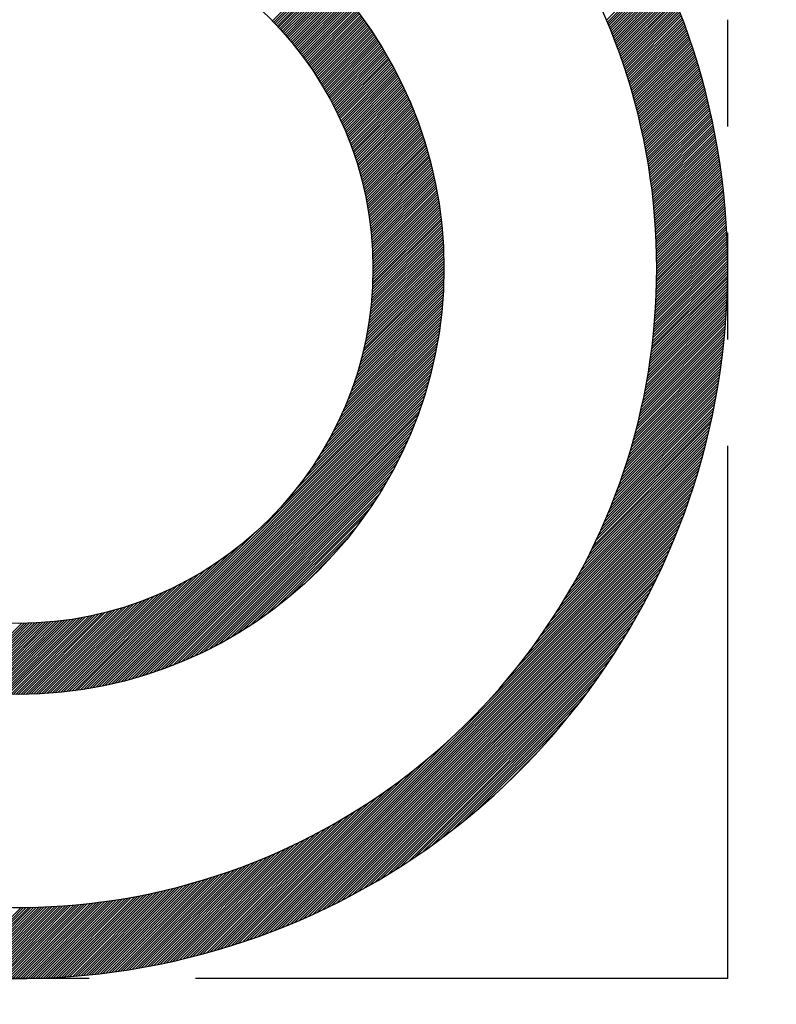
# Model space of a CAD drawing. Units: millimetres. Extents: x 0 to 24376, y -5383 to 3436.
# Drawn here: x 2246 to 2251, y 1986 to 1993 of the extents above; entities that cross this region are included whole.
import ezdxf

# ---------------------------------------------------------------- set-up
doc = ezdxf.new("R2010")
doc.units = ezdxf.units.MM
doc.header["$LTSCALE"] = 10
doc.linetypes.add('PHANTOM', pattern=[2.5, 1.25, -0.25, 0.25, -0.25, 0.25, -0.25])
doc.layers.add('2', color=5, linetype='PHANTOM')
doc.layers.add('DIM', color=6, linetype='Continuous')
doc.styles.get("Standard").update_dxf_attribs({"font": 'arial.ttf'})
doc.dimstyles.new('AA', dxfattribs={"dimtxt": 6, "dimasz": 6, "dimexe": 4, "dimexo": 0.7, "dimgap": 3, "dimtad": 1, "dimtoh": 1, "dimdec": 3, "dimdsep": 46, "dimtxsty": 'Standard', "dimcen": 0.09, "dimclrd": 2, "dimclre": 2, "dimclrt": 6, "dimadec": 0, "dimazin": 0, "dimtfac": 1, "dimtdec": 3, "dimtmove": 0, "dimatfit": 3, "dimfxl": 0, "dimtolj": 1, "dimarcsym": 0})

# ---------------------------------------------------------------- blocks, each defined once
blk = doc.blocks.new('*X38')
at = {"color": 0}
for p, q in [((10.4975, 9.5783), (10.8511, 9.9319)), ((10.5062, 9.5693), (10.8598, 9.9229)), ((12.8526, 9.5823), (13.2313, 9.9609)), ((12.8579, 9.5698), (13.2369, 9.9488)), ((12.8631, 9.5573), (13.2425, 9.9368)), ((12.8682, 9.5448), (13.2481, 9.9247)), ((10.5149, 9.5603), (10.8685, 9.9139)), ((10.5235, 9.5512), (10.8771, 9.9049)), ((10.532, 9.5421), (10.8858, 9.8958)), ((10.5406, 9.5329), (10.8943, 9.8867)), ((10.549, 9.5237), (10.9029, 9.8776)), ((10.5575, 9.5145), (10.9114, 9.8684)), ((10.5658, 9.5052), (10.9198, 9.8592)), ((10.5742, 9.4959), (10.9283, 9.8499)), ((12.8734, 9.5323), (13.2536, 9.9126)), ((12.8785, 9.5197), (13.2592, 9.9004)), ((12.8835, 9.5071), (13.2647, 9.8882)), ((12.8886, 9.4945), (13.2702, 9.876)), ((12.8936, 9.4818), (13.2756, 9.8638)), ((12.8985, 9.4691), (13.281, 9.8516)), ((10.5825, 9.4865), (10.9366, 9.8406)), ((10.5907, 9.477), (10.945, 9.8313)), ((10.5989, 9.4676), (10.9533, 9.8219)), ((10.6071, 9.4581), (10.9616, 9.8125)), ((10.6152, 9.4485), (10.9698, 9.8031)), ((10.6233, 9.4389), (10.978, 9.7936)), ((10.6313, 9.4293), (10.9862, 9.7841)), ((12.9035, 9.4563), (13.2864, 9.8393)), ((12.9084, 9.4436), (13.2918, 9.827)), ((12.9133, 9.4308), (13.2971, 9.8146)), ((12.9181, 9.4179), (13.3024, 9.8023)), ((12.9229, 9.4051), (13.3077, 9.7899)), ((12.9277, 9.3922), (13.313, 9.7774)), ((10.6393, 9.4196), (10.9943, 9.7746)), ((10.6473, 9.4098), (11.0024, 9.765)), ((10.6552, 9.4), (11.0105, 9.7553)), ((10.663, 9.3902), (11.0185, 9.7457)), ((10.6708, 9.3803), (11.0265, 9.736)), ((10.6786, 9.3704), (11.0344, 9.7263)), ((10.6863, 9.3605), (11.0423, 9.7165)), ((12.9325, 9.3793), (13.3182, 9.765)), ((12.9372, 9.3663), (13.3234, 9.7525)), ((12.9419, 9.3533), (13.3286, 9.74)), ((12.9465, 9.3403), (13.3337, 9.7275)), ((12.9511, 9.3272), (13.3388, 9.7149)), ((10.694, 9.3505), (11.0502, 9.7067)), ((10.7016, 9.3404), (11.058, 9.6968)), ((10.7092, 9.3303), (11.0658, 9.6869)), ((10.7167, 9.3202), (11.0735, 9.677)), ((10.7242, 9.31), (11.0813, 9.6671)), ((10.7316, 9.2997), (11.0889, 9.6571)), ((10.739, 9.2895), (11.0966, 9.647)), ((12.9557, 9.3141), (13.3439, 9.7023)), ((12.9603, 9.301), (13.349, 9.6897)), ((12.9648, 9.2878), (13.354, 9.6771)), ((12.9692, 9.2746), (13.359, 9.6644)), ((12.9737, 9.2614), (13.364, 9.6517)), ((12.9781, 9.2481), (13.369, 9.639)), ((10.7464, 9.2791), (11.1042, 9.6369)), ((10.7537, 9.2687), (11.1118, 9.6268)), ((10.7609, 9.2583), (11.1193, 9.6167)), ((10.7681, 9.2479), (11.1268, 9.6065)), ((10.7753, 9.2373), (11.1342, 9.5963)), ((10.7824, 9.2268), (11.1416, 9.586)), ((10.7895, 9.2162), (11.149, 9.5757)), ((12.9825, 9.2348), (13.3739, 9.6262)), ((12.9868, 9.2215), (13.3788, 9.6134)), ((12.9911, 9.2081), (13.3836, 9.6006)), ((12.9954, 9.1947), (13.3884, 9.5877)), ((12.9996, 9.1813), (13.3932, 9.5749)), ((10.7965, 9.2055), (11.1563, 9.5654)), ((10.8035, 9.1948), (11.1636, 9.555)), ((10.8104, 9.1841), (11.1709, 9.5446)), ((10.8173, 9.1733), (11.1781, 9.5341)), ((10.8241, 9.1624), (11.1853, 9.5236)), ((10.8309, 9.1515), (11.1924, 9.5131)), ((10.8377, 9.1406), (11.1995, 9.5025)), ((13.0038, 9.1678), (13.398, 9.562)), ((13.008, 9.1543), (13.4028, 9.549)), ((13.0121, 9.1407), (13.4075, 9.5361)), ((13.0162, 9.1271), (13.4122, 9.5231)), ((13.0203, 9.1135), (13.4168, 9.51)), ((10.8444, 9.1296), (11.2066, 9.4919)), ((10.851, 9.1186), (11.2136, 9.4812)), ((10.8576, 9.1075), (11.2206, 9.4705)), ((10.8641, 9.0964), (11.2276, 9.4598)), ((10.8706, 9.0852), (11.2345, 9.449)), ((10.8771, 9.074), (11.2413, 9.4382)), ((13.0243, 9.0999), (13.4214, 9.497)), ((13.0283, 9.0862), (13.426, 9.4839)), ((13.0323, 9.0725), (13.4306, 9.4708)), ((13.0362, 9.0587), (13.4351, 9.4576)), ((13.04, 9.0449), (13.4396, 9.4445)), ((13.0439, 9.0311), (13.4441, 9.4313)), ((10.8835, 9.0627), (11.2482, 9.4274)), ((10.8898, 9.0514), (11.255, 9.4165)), ((10.8961, 9.04), (11.2617, 9.4056)), ((10.9024, 9.0285), (11.2684, 9.3946)), ((10.9086, 9.0171), (11.2751, 9.3836)), ((10.9147, 9.0055), (11.2817, 9.3725)), ((10.9208, 8.994), (11.2883, 9.3614)), ((13.0477, 9.0172), (13.4485, 9.418)), ((13.0515, 9.0033), (13.4529, 9.4047)), ((13.0552, 8.9893), (13.4573, 9.3914)), ((13.0589, 8.9753), (13.4617, 9.3781)), ((13.0625, 8.9613), (13.466, 9.3648)), ((10.9269, 8.9823), (11.2949, 9.3503)), ((10.9329, 8.9707), (11.3014, 9.3391)), ((10.9388, 8.9589), (11.3078, 9.3279)), ((10.9447, 8.9471), (11.3143, 9.3167)), ((10.9506, 8.9353), (11.3206, 9.3054)), ((10.9563, 8.9234), (11.327, 9.294)), ((13.0661, 8.9472), (13.4703, 9.3514)), ((13.0697, 8.9331), (13.4745, 9.3379)), ((13.0732, 8.919), (13.4787, 9.3245)), ((13.0767, 8.9048), (13.4829, 9.311)), ((13.0802, 8.8906), (13.4871, 9.2975)), ((10.9621, 8.9115), (11.3333, 9.2827)), ((10.9678, 8.8995), (11.3395, 9.2713)), ((10.9734, 8.8874), (11.3458, 9.2598)), ((10.979, 8.8753), (11.3519, 9.2483)), ((10.9845, 8.8632), (11.3581, 9.2368)), ((10.99, 8.851), (11.3642, 9.2252)), ((13.0836, 8.8763), (13.4912, 9.2839)), ((13.087, 8.862), (13.4953, 9.2703)), ((13.0903, 8.8477), (13.4994, 9.2567)), ((13.0936, 8.8333), (13.5034, 9.2431)), ((13.0969, 8.8189), (13.5074, 9.2294)), ((10.9954, 8.8387), (11.3702, 9.2135)), ((11.0007, 8.8264), (11.3762, 9.2019)), ((11.006, 8.814), (11.3822, 9.1902)), ((11.0113, 8.8016), (11.3881, 9.1784)), ((11.0165, 8.7891), (11.394, 9.1666)), ((11.0216, 8.7766), (11.3998, 9.1548)), ((13.1001, 8.8044), (13.5113, 9.2157)), ((13.1033, 8.7899), (13.5153, 9.2019)), ((13.1064, 8.7754), (13.5192, 9.1881)), ((13.1095, 8.7608), (13.523, 9.1743)), ((13.1126, 8.7462), (13.5269, 9.1605)), ((11.0267, 8.764), (11.4056, 9.1429)), ((11.0317, 8.7513), (11.4114, 9.1309)), ((11.0367, 8.7386), (11.4171, 9.119)), ((11.0416, 8.7258), (11.4227, 9.1069)), ((11.0465, 8.713), (11.4283, 9.0949)), ((13.1156, 8.7315), (13.5307, 9.1466)), ((13.1185, 8.7168), (13.5344, 9.1327)), ((13.1214, 8.702), (13.5381, 9.1187)), ((13.1243, 8.6872), (13.5418, 9.1047)), ((13.1272, 8.6724), (13.5455, 9.0907)), ((11.0513, 8.7001), (11.4339, 9.0828)), ((11.056, 8.6872), (11.4394, 9.0706)), ((11.0607, 8.6742), (11.4449, 9.0584)), ((11.0653, 8.6611), (11.4503, 9.0462)), ((11.0698, 8.648), (11.4557, 9.0339)), ((11.0743, 8.6348), (11.4611, 9.0216)), ((13.13, 8.6575), (13.5491, 9.0767)), ((13.1327, 8.6426), (13.5527, 9.0626)), ((13.1354, 8.6276), (13.5563, 9.0485)), ((13.1381, 8.6126), (13.5598, 9.0343)), ((13.1407, 8.5975), (13.5633, 9.0201)), ((11.0788, 8.6216), (11.4664, 9.0092)), ((11.0831, 8.6083), (11.4716, 8.9968)), ((11.0875, 8.5949), (11.4768, 8.9843)), ((11.0917, 8.5815), (11.482, 8.9718)), ((11.0959, 8.568), (11.4871, 8.9592)), ((11.1, 8.5544), (11.4922, 8.9466)), ((13.1433, 8.5824), (13.5667, 9.0059)), ((13.1458, 8.5673), (13.5701, 8.9916)), ((13.1483, 8.5521), (13.5735, 8.9773)), ((13.1507, 8.5368), (13.5769, 8.963)), ((13.1531, 8.5215), (13.5802, 8.9486)), ((11.104, 8.5408), (11.4972, 8.9339)), ((11.108, 8.5271), (11.5022, 8.9212)), ((11.112, 8.5133), (11.5071, 8.9085)), ((11.1158, 8.4995), (11.512, 8.8957)), ((11.1196, 8.4856), (11.5168, 8.8828)), ((13.1554, 8.5062), (13.5834, 8.9342)), ((13.1577, 8.4908), (13.5867, 8.9198)), ((13.16, 8.4754), (13.5899, 8.9053)), ((13.1622, 8.4599), (13.593, 8.8908)), ((13.1643, 8.4444), (13.5961, 8.8762)), ((11.1233, 8.4717), (11.5216, 8.8699)), ((11.127, 8.4576), (11.5263, 8.857)), ((11.1306, 8.4436), (11.531, 8.844)), ((11.1341, 8.4294), (11.5356, 8.8309)), ((11.1375, 8.4152), (11.5402, 8.8178)), ((13.1664, 8.4288), (13.5992, 8.8616)), ((13.1685, 8.4132), (13.6023, 8.847)), ((13.1705, 8.3975), (13.6053, 8.8323)), ((13.1724, 8.3818), (13.6083, 8.8176)), ((11.1409, 8.4008), (11.5447, 8.8047)), ((11.1442, 8.3865), (11.5492, 8.7915)), ((11.1474, 8.372), (11.5536, 8.7782)), ((11.1506, 8.3575), (11.558, 8.7649)), ((11.1536, 8.3429), (11.5623, 8.7516)), ((11.1566, 8.3282), (11.5666, 8.7381)), ((13.1743, 8.366), (13.6112, 8.8029)), ((13.1762, 8.3502), (13.6141, 8.7881)), ((13.178, 8.3343), (13.6169, 8.7733)), ((13.1797, 8.3184), (13.6198, 8.7584)), ((13.1814, 8.3024), (13.6225, 8.7435)), ((11.1596, 8.3135), (11.5708, 8.7247)), ((11.1624, 8.2986), (11.5749, 8.7112)), ((11.1652, 8.2837), (11.5791, 8.6976)), ((11.1679, 8.2687), (11.5831, 8.684)), ((11.1705, 8.2537), (11.5871, 8.6703)), ((13.1831, 8.2864), (13.6253, 8.7286)), ((13.1847, 8.2703), (13.628, 8.7136)), ((13.1862, 8.2542), (13.6306, 8.6986)), ((13.1877, 8.238), (13.6333, 8.6835)), ((13.1891, 8.2217), (13.6358, 8.6684)), ((11.173, 8.2385), (11.5911, 8.6566)), ((11.1754, 8.2233), (11.595, 8.6428)), ((11.1778, 8.208), (11.5988, 8.6289)), ((11.1801, 8.1926), (11.6026, 8.615)), ((11.1823, 8.1771), (11.6063, 8.6011)), ((13.1905, 8.2054), (13.6384, 8.6533)), ((13.1918, 8.1891), (13.6409, 8.6381)), ((13.1931, 8.1726), (13.6433, 8.6229)), ((13.1943, 8.1562), (13.6457, 8.6076)), ((11.1844, 8.1615), (11.61, 8.5871)), ((11.1864, 8.1458), (11.6136, 8.573)), ((11.1883, 8.1301), (11.6171, 8.5589)), ((11.1901, 8.1142), (11.6206, 8.5447)), ((11.1919, 8.0983), (11.624, 8.5304)), ((13.1955, 8.1397), (13.6481, 8.5923)), ((13.1966, 8.1231), (13.6504, 8.5769)), ((13.1976, 8.1064), (13.6527, 8.5615)), ((13.1986, 8.0897), (13.655, 8.5461)), ((13.1995, 8.073), (13.6572, 8.5306)), ((11.1935, 8.0823), (11.6274, 8.5161)), ((11.1951, 8.0661), (11.6307, 8.5018)), ((11.1965, 8.0499), (11.634, 8.4874)), ((11.1979, 8.0336), (11.6372, 8.4729)), ((13.2004, 8.0562), (13.6593, 8.5151)), ((13.2012, 8.0393), (13.6614, 8.4995)), ((13.2019, 8.0223), (13.6635, 8.4839)), ((13.2026, 8.0053), (13.6655, 8.4683)), ((11.1991, 8.0172), (11.6403, 8.4583)), ((11.2003, 8.0006), (11.6434, 8.4437)), ((11.2014, 7.984), (11.6464, 8.429)), ((11.2023, 7.9673), (11.6493, 8.4143)), ((11.2031, 7.9504), (11.6522, 8.3995)), ((13.2032, 7.9883), (13.6675, 8.4526)), ((13.2037, 7.9712), (13.6694, 8.4368)), ((13.2042, 7.954), (13.6713, 8.4211)), ((13.2047, 7.9367), (13.6732, 8.4052)), ((11.2039, 7.9335), (11.655, 8.3846)), ((11.2045, 7.9164), (11.6577, 8.3697)), ((11.205, 7.8993), (11.6604, 8.3547)), ((11.2054, 7.882), (11.663, 8.3396)), ((11.2056, 7.8646), (11.6656, 8.3245)), ((13.205, 7.9194), (13.675, 8.3893)), ((13.2053, 7.902), (13.6767, 8.3734)), ((13.2055, 7.8846), (13.6784, 8.3574)), ((13.2057, 7.867), (13.6801, 8.3414)), ((13.2058, 7.8495), (13.6817, 8.3254)), ((11.2055, 7.7937), (11.6751, 8.2633)), ((11.2057, 7.8116), (11.6728, 8.2787)), ((11.2058, 7.847), (11.668, 8.3093)), ((11.2058, 7.8294), (11.6705, 8.294)), ((13.2055, 7.7784), (13.6876, 8.2606)), ((13.2056, 7.7963), (13.6862, 8.2769)), ((13.2058, 7.8318), (13.6832, 8.3092)), ((13.2058, 7.8141), (13.6848, 8.2931)), ((11.2023, 7.7021), (11.6853, 8.1851)), ((11.2032, 7.7207), (11.6834, 8.2009)), ((11.204, 7.7392), (11.6814, 8.2166)), ((11.2046, 7.7575), (11.6794, 8.2322)), ((11.2051, 7.7756), (11.6772, 8.2478)), ((13.204, 7.7062), (13.6928, 8.1951)), ((13.2045, 7.7244), (13.6916, 8.2115)), ((13.2049, 7.7425), (13.6903, 8.2279)), ((13.2052, 7.7605), (13.689, 8.2443)), ((11.1971, 7.6262), (11.6921, 8.1212)), ((11.1986, 7.6454), (11.6905, 8.1373)), ((11.2, 7.6645), (11.6889, 8.1533)), ((11.2012, 7.6834), (11.6871, 8.1692)), ((13.2013, 7.6328), (13.6972, 8.1287)), ((13.2021, 7.6513), (13.6962, 8.1454)), ((13.2028, 7.6697), (13.6951, 8.162)), ((13.2034, 7.688), (13.694, 8.1785)), ((11.1893, 7.5477), (11.6976, 8.056)), ((11.1915, 7.5676), (11.6964, 8.0725)), ((11.1935, 7.5873), (11.695, 8.0888)), ((11.1954, 7.6068), (11.6936, 8.105)), ((13.1961, 7.5392), (13.7014, 8.0446)), ((13.1973, 7.5581), (13.7007, 8.0615)), ((13.1984, 7.5769), (13.6999, 8.0784)), ((13.1994, 7.5956), (13.699, 8.0952)), ((13.2004, 7.6143), (13.6981, 8.112)), ((11.1785, 7.4662), (11.7018, 7.9895)), ((11.1815, 7.4868), (11.7009, 8.0063)), ((11.1843, 7.5073), (11.6999, 8.0229)), ((11.1869, 7.5276), (11.6988, 8.0395)), ((13.1904, 7.4628), (13.7038, 7.9762)), ((13.192, 7.4821), (13.7033, 7.9934)), ((13.1934, 7.5012), (13.7027, 8.0105)), ((13.1948, 7.5203), (13.7021, 8.0276)), ((11.1643, 7.3813), (11.7046, 7.9215)), ((11.1682, 7.4029), (11.704, 7.9387)), ((11.1719, 7.4242), (11.7034, 7.9557)), ((11.1753, 7.4453), (11.7026, 7.9727)), ((13.1833, 7.385), (13.7053, 7.907)), ((13.1852, 7.4046), (13.705, 7.9244)), ((13.187, 7.4241), (13.7047, 7.9417)), ((13.1888, 7.4435), (13.7043, 7.959)), ((11.1463, 7.2926), (11.7058, 7.852)), ((11.1512, 7.3152), (11.7056, 7.8696)), ((11.1558, 7.3375), (11.7054, 7.887)), ((11.1602, 7.3595), (11.705, 7.9043)), ((13.1746, 7.3056), (13.7058, 7.8368)), ((13.1769, 7.3256), (13.7058, 7.8545)), ((13.1791, 7.3455), (13.7057, 7.872)), ((13.1813, 7.3653), (13.7055, 7.8896)), ((11.1237, 7.1992), (11.7053, 7.7809)), ((11.1298, 7.223), (11.7056, 7.7988)), ((11.1356, 7.2465), (11.7058, 7.8167)), ((11.1411, 7.2697), (11.7058, 7.8344)), ((13.167, 7.245), (13.7055, 7.7835)), ((13.1696, 7.2653), (13.7057, 7.8014)), ((13.1722, 7.2855), (13.7058, 7.8191)), ((11.0955, 7.1003), (11.7031, 7.708)), ((11.1031, 7.1257), (11.7038, 7.7264)), ((11.1104, 7.1506), (11.7045, 7.7447)), ((11.1172, 7.1751), (11.7049, 7.7628)), ((13.1553, 7.1626), (13.7043, 7.7116)), ((13.1584, 7.1834), (13.7047, 7.7297)), ((13.1614, 7.204), (13.7051, 7.7477)), ((13.1642, 7.2245), (13.7053, 7.7656)), ((11.0604, 6.9945), (11.699, 7.6332)), ((11.0699, 7.0217), (11.7002, 7.6521)), ((11.0789, 7.0484), (11.7013, 7.6708)), ((11.0874, 7.0746), (11.7023, 7.6895)), ((13.1418, 7.0783), (13.702, 7.6385)), ((13.1453, 7.0996), (13.7026, 7.6569)), ((13.1488, 7.1207), (13.7033, 7.6752)), ((13.1521, 7.1417), (13.7038, 7.6934)), ((11.0282, 6.9093), (11.6946, 7.5757)), ((11.0396, 6.9383), (11.6962, 7.595)), ((11.0503, 6.9667), (11.6977, 7.6141)), ((13.1262, 6.992), (13.6985, 7.5643)), ((13.1303, 7.0138), (13.6995, 7.583)), ((13.1342, 7.0355), (13.7004, 7.6016)), ((13.1381, 7.057), (13.7012, 7.6201)), ((10.9748, 6.7852), (11.6867, 7.4971)), ((10.9895, 6.8176), (11.6889, 7.517)), ((11.0032, 6.849), (11.691, 7.5367)), ((11.0161, 6.8795), (11.6929, 7.5563)), ((13.1084, 6.9035), (13.6938, 7.489)), ((13.1131, 6.9259), (13.6951, 7.5079)), ((13.1176, 6.9481), (13.6963, 7.5268)), ((13.122, 6.9701), (13.6974, 7.5456)), ((10.9236, 6.681), (11.6793, 7.4366)), ((10.942, 6.7171), (11.6819, 7.457)), ((10.959, 6.7518), (11.6844, 7.4771)), ((13.0935, 6.8356), (13.6895, 7.4316)), ((13.0986, 6.8584), (13.691, 7.4508)), ((13.1036, 6.881), (13.6925, 7.4699)), ((10.8302, 6.5169), (11.667, 7.3536)), ((10.8574, 6.5617), (11.6703, 7.3746)), ((10.8817, 6.6037), (11.6735, 7.3955)), ((10.9036, 6.6433), (11.6765, 7.4161)), ((13.0713, 6.7427), (13.6826, 7.354)), ((13.0771, 6.7662), (13.6845, 7.3736)), ((13.0827, 6.7895), (13.6863, 7.393)), ((13.0882, 6.8126), (13.6879, 7.4124)), ((10.7192, 6.3528), (11.6558, 7.2894)), ((10.7631, 6.4144), (11.6597, 7.311)), ((10.7993, 6.4682), (11.6634, 7.3324)), ((13.0527, 6.6711), (13.6766, 7.2949)), ((13.0591, 6.6951), (13.6787, 7.3147)), ((13.0653, 6.719), (13.6807, 7.3344)), ((9.3172, 4.8977), (11.6429, 7.2234)), ((10.5634, 6.1617), (11.6474, 7.2457)), ((10.6614, 6.2774), (11.6517, 7.2677)), ((13.0253, 6.5729), (13.6672, 7.2149)), ((13.0324, 6.5978), (13.6697, 7.235)), ((13.0394, 6.6224), (13.6721, 7.2551)), ((13.0462, 6.6469), (13.6744, 7.2751)), ((9.3396, 4.9025), (11.6381, 7.201)), ((9.3623, 4.9075), (11.6331, 7.1783)), ((9.3852, 4.9127), (11.6279, 7.1554)), ((13.0023, 6.497), (13.6592, 7.1538)), ((13.0102, 6.5225), (13.662, 7.1743)), ((13.0179, 6.5478), (13.6647, 7.1946)), ((9.4083, 4.9182), (11.6224, 7.1323)), ((9.4317, 4.9239), (11.6167, 7.1088)), ((9.4554, 4.9299), (11.6106, 7.0852)), ((12.9772, 6.4188), (13.6503, 7.0919)), ((12.9859, 6.4451), (13.6534, 7.1126)), ((12.9942, 6.4712), (13.6564, 7.1333)), ((9.4794, 4.9362), (11.6044, 7.0612)), ((9.5037, 4.9428), (11.5978, 7.0369)), ((9.5282, 4.9497), (11.5909, 7.0124)), ((12.9399, 6.3108), (13.6369, 7.0078)), ((12.9497, 6.3382), (13.6405, 7.029)), ((12.9591, 6.3654), (13.6438, 7.0501)), ((12.9683, 6.3922), (13.6471, 7.071)), ((9.5531, 4.9569), (11.5837, 6.9875)), ((9.5783, 4.9645), (11.5761, 6.9622)), ((9.6039, 4.9724), (11.5682, 6.9367)), ((12.9086, 6.2264), (13.6257, 6.9436)), ((12.9193, 6.2549), (13.6296, 6.9651)), ((12.9298, 6.283), (13.6333, 6.9865)), ((9.6299, 4.9806), (11.5599, 6.9107)), ((9.6562, 4.9893), (11.5513, 6.8844)), ((12.874, 6.1388), (13.6135, 6.8783)), ((12.8859, 6.1684), (13.6177, 6.9002)), ((12.8974, 6.1976), (13.6218, 6.9219)), ((9.683, 4.9984), (11.5422, 6.8576)), ((9.7102, 5.0079), (11.5327, 6.8304)), ((9.7378, 5.0179), (11.5227, 6.8028)), ((12.8356, 6.0474), (13.6, 6.8118)), ((12.8488, 6.0783), (13.6046, 6.8341)), ((12.8616, 6.1088), (13.6091, 6.8563)), ((9.766, 5.0283), (11.5122, 6.7746)), ((9.7946, 5.0394), (11.5012, 6.7459)), ((12.7928, 5.9515), (13.5854, 6.7442)), ((12.8076, 5.984), (13.5904, 6.7668)), ((12.8219, 6.016), (13.5953, 6.7894)), ((9.8239, 5.0509), (11.4897, 6.7167)), ((9.8537, 5.0631), (11.4775, 6.6868)), ((12.7446, 5.8503), (13.5695, 6.6752)), ((12.7613, 5.8847), (13.5749, 6.6983)), ((12.7774, 5.9184), (13.5803, 6.7213)), ((9.8843, 5.0759), (11.4647, 6.6563)), ((9.9155, 5.0895), (11.4511, 6.6251)), ((9.9475, 5.1038), (11.4368, 6.5931)), ((12.6898, 5.7425), (13.5522, 6.6049)), ((12.7089, 5.7793), (13.5581, 6.6285)), ((12.7272, 5.8152), (13.5639, 6.6519)), ((9.9803, 5.119), (11.4216, 6.5602)), ((10.0141, 5.1351), (11.4055, 6.5265)), ((12.6265, 5.6262), (13.5334, 6.533)), ((12.6487, 5.666), (13.5398, 6.5571)), ((12.6698, 5.7048), (13.5461, 6.5811)), ((10.049, 5.1523), (11.3883, 6.4916)), ((10.085, 5.1706), (11.37, 6.4556)), ((12.5517, 5.4983), (13.513, 6.4596)), ((12.5782, 5.5425), (13.52, 6.4842)), ((12.6031, 5.585), (13.5268, 6.5087)), ((10.1223, 5.1903), (11.3503, 6.4182)), ((10.1612, 5.2115), (11.3291, 6.3794)), ((12.4599, 5.3534), (13.4908, 6.3844)), ((12.4929, 5.4041), (13.4984, 6.4097)), ((12.5234, 5.4523), (13.5058, 6.4347)), ((10.2019, 5.2344), (11.3062, 6.3387)), ((12.3838, 5.242), (13.475, 6.3332)), ((12.4238, 5.2997), (13.483, 6.3589)), ((10.2446, 5.2595), (11.2811, 6.296)), ((10.2899, 5.2871), (11.2535, 6.2507)), ((12.2247, 5.0299), (13.4496, 6.2548)), ((12.2869, 5.1098), (13.4583, 6.2812)), ((12.3388, 5.1794), (13.4668, 6.3073)), ((10.3383, 5.3179), (11.2227, 6.2023)), ((10.3665, 3.1186), (13.422, 6.1741)), ((12.0092, 4.779), (13.4314, 6.2013)), ((12.1439, 4.9314), (13.4407, 6.2282)), ((10.3909, 5.3527), (11.1879, 6.1497)), ((10.3939, 3.1284), (13.4122, 6.1467)), ((10.4216, 3.1384), (13.4022, 6.119)), ((10.4491, 5.3933), (11.1473, 6.0915)), ((10.4496, 3.1487), (13.3919, 6.091)), ((10.4779, 3.1594), (13.3812, 6.0627)), ((10.5065, 3.1703), (13.3703, 6.0341)), ((9.2949, 4.8932), (10.3789, 5.9771)), ((10.5158, 5.4423), (11.0983, 6.0248)), ((10.5355, 3.1816), (13.359, 6.0051)), ((10.5648, 3.1932), (13.3474, 5.9758)), ((10.5945, 3.2052), (13.3354, 5.9461)), ((10.5977, 5.5065), (11.0341, 5.9429)), ((10.6245, 3.2176), (13.323, 5.9161)), ((9.2729, 4.8889), (10.2632, 5.8792)), ((10.655, 3.2304), (13.3102, 5.8856)), ((10.6858, 3.2435), (13.297, 5.8547)), ((9.2296, 4.8809), (10.1262, 5.7775)), ((9.2512, 4.8848), (10.1877, 5.8214)), ((10.7172, 3.2572), (13.2834, 5.8234)), ((10.7236, 5.6148), (10.9258, 5.817)), ((10.7489, 3.2713), (13.2693, 5.7917)), ((10.7812, 3.2858), (13.2547, 5.7594)), ((9.187, 4.8736), (10.0237, 5.7104)), ((9.2082, 4.8771), (10.0724, 5.7413)), ((10.8139, 3.3009), (13.2397, 5.7266)), ((10.8473, 3.3166), (13.224, 5.6933)), ((9.104, 4.8613), (9.8596, 5.6169)), ((9.1245, 4.8641), (9.8973, 5.637)), ((9.1451, 4.8671), (9.9369, 5.6589)), ((9.166, 4.8703), (9.9789, 5.6832)), ((10.8812, 3.3328), (13.2078, 5.6594)), ((10.9157, 3.3497), (13.1909, 5.6249)), ((9.0236, 4.8517), (9.723, 5.5511)), ((9.0435, 4.8538), (9.7554, 5.5658)), ((9.0635, 4.8562), (9.7888, 5.5816)), ((9.0836, 4.8587), (9.8235, 5.5986)), ((10.9509, 3.3672), (13.1734, 5.5897)), ((10.9868, 3.3854), (13.1552, 5.5538)), ((8.9074, 4.8416), (9.5461, 5.4802)), ((8.9264, 4.8429), (9.5739, 5.4903)), ((8.9456, 4.8444), (9.6023, 5.501)), ((8.9649, 4.846), (9.6313, 5.5124)), ((8.9843, 4.8477), (9.6611, 5.5245)), ((9.0039, 4.8496), (9.6916, 5.5373)), ((11.0234, 3.4044), (13.1362, 5.5171)), ((11.0609, 3.4242), (13.1164, 5.4797)), ((8.7418, 4.835), (9.3175, 5.4108)), ((8.7597, 4.8353), (9.3414, 5.4169)), ((8.7778, 4.8356), (9.3655, 5.4234)), ((8.7959, 4.8361), (9.39, 5.4302)), ((8.8142, 4.8367), (9.4149, 5.4375)), ((8.8326, 4.8375), (9.4403, 5.4451)), ((8.8511, 4.8383), (9.466, 5.4532)), ((8.8698, 4.8393), (9.4922, 5.4617)), ((8.8885, 4.8404), (9.5189, 5.4707)), ((11.0993, 3.4449), (13.0957, 5.4413)), ((8.3713, 4.8535), (8.8572, 5.3394)), ((8.3873, 4.8517), (8.8761, 5.3406)), ((8.4033, 4.8501), (8.8952, 5.342)), ((8.4194, 4.8485), (8.9144, 5.3435)), ((8.4355, 4.847), (8.9338, 5.3452)), ((8.4518, 4.8456), (8.9533, 5.3471)), ((8.4681, 4.8442), (8.973, 5.3491)), ((8.4846, 4.843), (8.9929, 5.3513)), ((8.5011, 4.8418), (9.013, 5.3537)), ((8.5176, 4.8407), (9.0333, 5.3563)), ((8.5343, 4.8397), (9.0537, 5.3591)), ((8.5511, 4.8388), (9.0744, 5.3621)), ((8.5679, 4.838), (9.0953, 5.3653)), ((8.5849, 4.8372), (9.1164, 5.3687)), ((8.6019, 4.8366), (9.1377, 5.3724)), ((8.6191, 4.836), (9.1593, 5.3763)), ((8.6363, 4.8356), (9.1811, 5.3804)), ((8.6536, 4.8352), (9.2031, 5.3847)), ((8.671, 4.835), (9.2254, 5.3894)), ((8.6886, 4.8348), (9.248, 5.3943)), ((8.7062, 4.8348), (9.2709, 5.3995)), ((8.7239, 4.8348), (9.2941, 5.405)), ((11.1387, 3.4666), (13.074, 5.4019)), ((11.1792, 3.4894), (13.0512, 5.3614)), ((8.2619, 4.8678), (8.729, 5.3349)), ((8.2773, 4.8655), (8.7469, 5.3351)), ((8.2928, 4.8633), (8.765, 5.3355)), ((8.3084, 4.8612), (8.7831, 5.336)), ((8.324, 4.8592), (8.8014, 5.3366)), ((8.3397, 4.8572), (8.8199, 5.3374)), ((8.3555, 4.8553), (8.8385, 5.3383)), ((11.2208, 3.5134), (13.0272, 5.3198)), ((11.2638, 3.5387), (13.0019, 5.2768)), ((11.3083, 3.5655), (12.9751, 5.2323)), ((11.3544, 3.5939), (12.9467, 5.1862)), ((11.4025, 3.6244), (12.9162, 5.1381)), ((11.4529, 3.657), (12.8836, 5.0877)), ((11.5059, 3.6924), (12.8482, 5.0347)), ((11.5622, 3.731), (12.8096, 4.9784)), ((11.6226, 3.7737), (12.7669, 4.918)), ((11.6882, 3.8216), (12.719, 4.8524)), ((11.7611, 3.8768), (12.6638, 4.7795)), ((11.8449, 3.943), (12.5976, 4.6957)), ((11.9483, 4.0287), (12.5119, 4.5923)), ((10.3393, 3.1091), (11.7616, 4.5314)), ((10.3124, 3.0999), (11.6092, 4.3967)), ((12.1084, 4.1711), (12.3695, 4.4322)), ((10.2858, 3.091), (11.5107, 4.3159)), ((10.2594, 3.0823), (11.4308, 4.2537)), ((10.2333, 3.0738), (11.3612, 4.2018)), ((10.1817, 3.0576), (11.2409, 4.1168)), ((10.2074, 3.0656), (11.2986, 4.1568)), ((10.1309, 3.0422), (11.1364, 4.0477)), ((10.1562, 3.0498), (11.1871, 4.0807)), ((10.0563, 3.0206), (10.9981, 3.9624)), ((10.081, 3.0276), (11.0423, 3.9889)), ((10.1059, 3.0348), (11.0883, 4.0172)), ((9.9835, 3.0008), (10.8745, 3.8919)), ((10.0076, 3.0072), (10.9144, 3.9141)), ((10.0319, 3.0138), (10.9556, 3.9375)), ((9.9121, 2.9825), (10.7613, 3.8317)), ((9.9357, 2.9884), (10.7981, 3.8508)), ((9.9595, 2.9945), (10.8358, 3.8708)), ((9.7964, 2.9552), (10.5891, 3.7478)), ((9.8193, 2.9603), (10.6222, 3.7632)), ((9.8423, 2.9656), (10.6559, 3.7793)), ((9.8654, 2.9711), (10.6903, 3.796)), ((9.8887, 2.9767), (10.7254, 3.8134)), ((9.6843, 2.9315), (10.4318, 3.679)), ((9.7065, 2.9359), (10.4623, 3.6917)), ((9.7288, 2.9405), (10.4932, 3.705)), ((9.7512, 2.9453), (10.5246, 3.7187)), ((9.7737, 2.9502), (10.5566, 3.733)), ((9.5541, 2.9073), (10.2576, 3.6108)), ((9.5755, 2.911), (10.2857, 3.6213)), ((9.597, 2.9148), (10.3142, 3.632)), ((9.6187, 2.9188), (10.343, 3.6432)), ((9.6404, 2.9229), (10.3722, 3.6547)), ((9.6623, 2.9271), (10.4018, 3.6666)), ((9.3868, 2.8814), (10.0436, 3.5382)), ((9.4073, 2.8842), (10.0694, 3.5464)), ((9.4279, 2.8872), (10.0955, 3.5547)), ((9.4487, 2.8903), (10.1218, 3.5634)), ((9.4696, 2.8935), (10.1484, 3.5723)), ((9.4905, 2.8967), (10.1752, 3.5815)), ((9.5116, 2.9001), (10.2024, 3.5909)), ((9.5328, 2.9036), (10.2298, 3.6007)), ((9.1866, 2.8579), (9.7979, 3.4693)), ((9.2062, 2.8599), (9.8216, 3.4753)), ((9.2259, 2.8619), (9.8454, 3.4815)), ((9.2457, 2.864), (9.8695, 3.4878)), ((9.2655, 2.8662), (9.8937, 3.4944)), ((9.2855, 2.8685), (9.9182, 3.5012)), ((9.3056, 2.8709), (9.9428, 3.5081)), ((9.3257, 2.8734), (9.9677, 3.5153)), ((9.346, 2.8759), (9.9928, 3.5227)), ((9.3663, 2.8786), (10.0181, 3.5304)), ((8.9021, 2.8386), (9.4623, 3.3988)), ((8.9205, 2.8394), (9.4836, 3.4025)), ((8.939, 2.8402), (9.5051, 3.4063)), ((8.9576, 2.8411), (9.5268, 3.4103)), ((8.9763, 2.8421), (9.5486, 3.4144)), ((8.995, 2.8432), (9.5705, 3.4186)), ((9.0138, 2.8443), (9.5925, 3.423)), ((9.0327, 2.8455), (9.6147, 3.4275)), ((9.0516, 2.8468), (9.6371, 3.4322)), ((9.0707, 2.8481), (9.6596, 3.437)), ((9.0898, 2.8495), (9.6822, 3.442)), ((9.109, 2.8511), (9.705, 3.4471)), ((9.1282, 2.8527), (9.728, 3.4524)), ((9.1476, 2.8543), (9.7511, 3.4579)), ((9.167, 2.8561), (9.7744, 3.4635)), ((8.2475, 2.8558), (8.7265, 3.3348)), ((8.2637, 2.8544), (8.7443, 3.3349)), ((8.28, 2.8529), (8.7622, 3.3351)), ((8.2963, 2.8516), (8.7801, 3.3354)), ((8.3127, 2.8503), (8.7981, 3.3357)), ((8.3291, 2.849), (8.8162, 3.3361)), ((8.3455, 2.8478), (8.8344, 3.3366)), ((8.362, 2.8466), (8.8526, 3.3372)), ((8.3786, 2.8455), (8.8709, 3.3378)), ((8.3952, 2.8444), (8.8893, 3.3385)), ((8.4119, 2.8434), (8.9078, 3.3393)), ((8.4286, 2.8425), (8.9263, 3.3402)), ((8.4454, 2.8416), (8.945, 3.3411)), ((8.4622, 2.8407), (8.9637, 3.3422)), ((8.4791, 2.8399), (8.9825, 3.3433)), ((8.496, 2.8392), (9.0014, 3.3445)), ((8.513, 2.8385), (9.0203, 3.3458)), ((8.5301, 2.8379), (9.0394, 3.3472)), ((8.5472, 2.8373), (9.0585, 3.3486)), ((8.5643, 2.8368), (9.0777, 3.3502)), ((8.5816, 2.8363), (9.0971, 3.3518)), ((8.5988, 2.8359), (9.1165, 3.3536)), ((8.6162, 2.8356), (9.136, 3.3554)), ((8.6336, 2.8353), (9.1556, 3.3573)), ((8.651, 2.8351), (9.1753, 3.3593)), ((8.6686, 2.8349), (9.1951, 3.3615)), ((8.6861, 2.8348), (9.215, 3.3637)), ((8.7038, 2.8348), (9.235, 3.366)), ((8.7215, 2.8348), (9.2551, 3.3684)), ((8.7392, 2.8349), (9.2753, 3.371)), ((8.7571, 2.835), (9.2956, 3.3736)), ((8.775, 2.8353), (9.316, 3.3764)), ((8.7929, 2.8355), (9.3366, 3.3792)), ((8.8109, 2.8359), (9.3572, 3.3822)), ((8.829, 2.8363), (9.378, 3.3853)), ((8.8472, 2.8368), (9.3989, 3.3885)), ((8.8654, 2.8373), (9.4199, 3.3918)), ((8.8837, 2.8379), (9.441, 3.3952))]:
    blk.add_line(p, q, dxfattribs=at)
blk = doc.blocks.new('A$C32867171')
for radius in [3, 2.5]:
    blk.add_circle((0, 44), radius)
for radius, start, end in [(5, 210, 150), (4.5, 213.74899, 146.25101)]:
    blk.add_arc((0, 44), radius, start, end)
at = {"layer": '2', "ltscale": 0.3}
for q in [(5, 49), (-5, 39)]:
    blk.add_line((5, 39), q, dxfattribs=at)
blk.add_blockref('*X38', (-8.7058, 36.1652))

msp = doc.modelspace()

# ---------------------------------------------------------------- block references
msp.add_blockref('A$C32867171', (2245.85374421, 1947.48414078))

# ---------------------------------------------------------------- leaders
at = {"layer": 'DIM'}
for points in [[(2245.85374421, 1947.48414078), (2396.66947767, 2119.03687502)], [(2216.45581918, 1803.90172416), (2430.31051004, 2054.52847411)]]:
    msp.add_leader(points, dimstyle='AA', override={"dimtxt": 20, "dimasz": 26.5, "dimgap": 9, "dimdec": 1, "dimtp": 0.02, "dimtm": 0.02, "dimtfac": 0.65, "dimtdec": 1}, dxfattribs=at)

doc.saveas('drawing.dxf')
